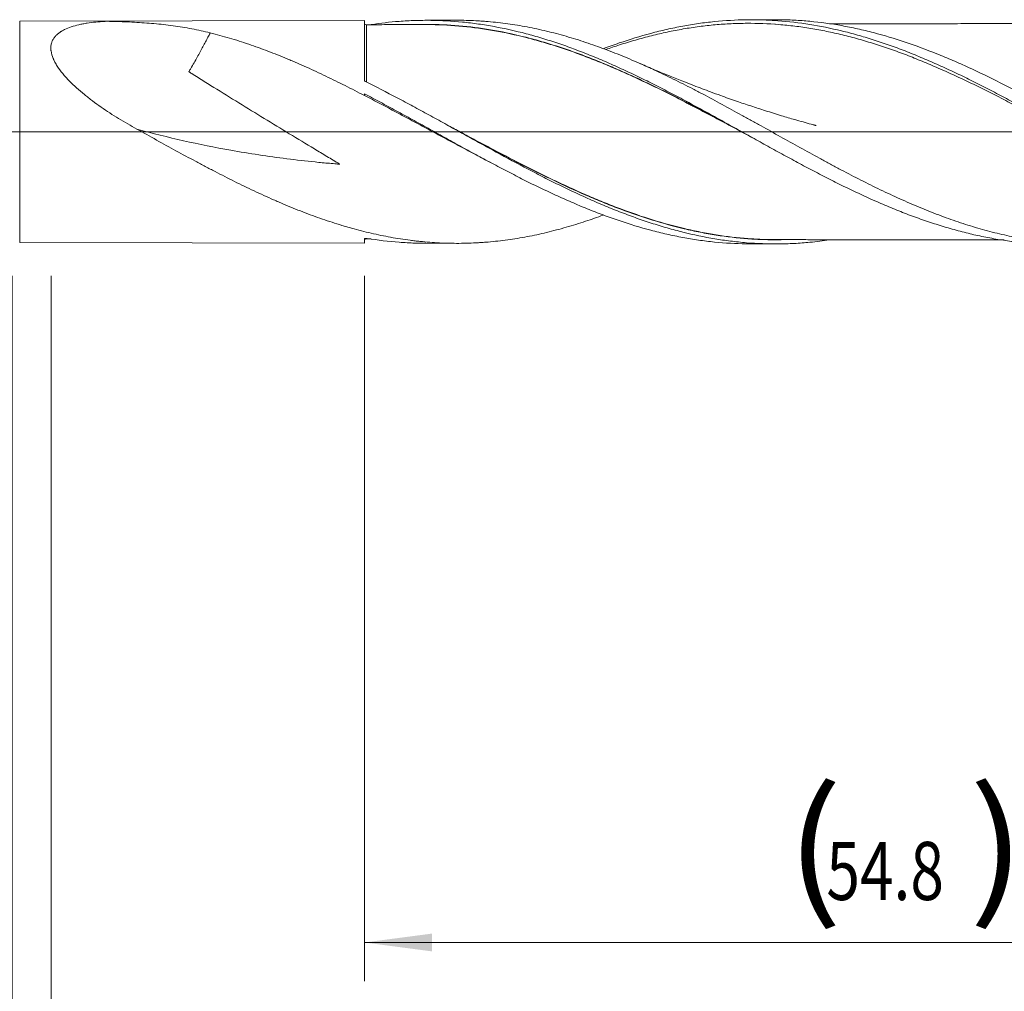
# Model space of a CAD drawing. Units: millimetres. Extents: x -203 to 98, y -206 to 31.
# Drawn here: x 0 to 51, y -44 to 6 of the extents above; entities that cross this region are included whole.
import ezdxf

# ---------------------------------------------------------------- set-up
doc = ezdxf.new("R2010")
doc.units = ezdxf.units.MM
doc.linetypes.add('CENTER', pattern=[47.5, 22, -8.5, 8.5, -8.5])
for name, color, linetype in [('1', 4, 'Continuous'), ('2', 7, 'Continuous'), ('SK2', 7, 'Continuous'), ('SK4', 2, 'CENTER')]:
    doc.layers.add(name, color=color, linetype=linetype)
doc.styles.add('iso_b_vert', font='simplex.shx')
doc.dimstyles.get("Standard").update_dxf_attribs({"dimtxt": 0.18, "dimasz": 0.18, "dimexe": 0.18, "dimexo": 0.0625, "dimgap": 0.09, "dimtad": 1, "dimzin": 0, "dimdsep": 52, "dimtxsty": 'Standard', "dimcen": 0.09, "dimadec": 0, "dimazin": 0, "dimtfac": 1, "dimtdec": 4, "dimtofl": 0, "dimtmove": 0, "dimatfit": 3, "dimfxl": 1, "dimtolj": 1, "dimtzin": 0, "dimarcsym": 0})

# ---------------------------------------------------------------- blocks, each defined once
blk = doc.blocks.new('_U0')
at = {"layer": 'SK2', "lineweight": 13}
for p, q in [((18.2, -7.4375), (18.2, -43.893111)), ((73, -7.4375), (73, -43.893111)), ((73, -41.893111), (18.2, -41.893111))]:
    blk.add_line(p, q, dxfattribs=at)
at = {"layer": 'SK2', "lineweight": 18}
for points in [[(18.2, -41.893111), (21.699998, -41.432328), (21.700002, -42.353895)], [(73, -41.893111), (69.500002, -42.353895), (69.499998, -41.432328)]]:
    blk.add_solid(points, dxfattribs=at)
at = {"layer": 'SK2', "lineweight": 18, "char_height": 3, "attachment_point": 7, "line_spacing_factor": 1.084337, "style": 'iso_b_vert'}
for s, insert in [('\\W1.1313;{\\H1.88x;(}', (39.980601, -39.695497)), ('\\W1.1313;{\\H1.88x;)}', (49.437399, -39.695497)), ('\\W0.7640;54.8', (42.080601, -39.695497))]:
    blk.add_mtext(s, dxfattribs=dict(at, insert=insert))
blk = doc.blocks.new('_U1')
at = {"layer": 'SK2', "lineweight": 13}
for p, q in [((2, -7.4375), (2, -53.893111)), ((73, -7.4375), (73, -53.893111)), ((73, -51.893111), (2, -51.893111))]:
    blk.add_line(p, q, dxfattribs=at)
at = {"layer": 'SK2', "lineweight": 18}
for points in [[(2, -51.893111), (5.499998, -51.432328), (5.500002, -52.353895)], [(73, -51.893111), (69.500002, -52.353895), (69.499998, -51.432328)]]:
    blk.add_solid(points, dxfattribs=at)
at = {"layer": 'SK2', "lineweight": 18, "insert": (36.242115, -51.007997), "char_height": 3, "attachment_point": 7, "line_spacing_factor": 1.084337, "style": 'iso_b_vert'}
blk.add_mtext('\\W0.6351;71', dxfattribs=at)
blk = doc.blocks.new('_U3')
at = {"layer": 'SK2', "lineweight": 13}
for p, q in [((-45, -7.5875), (-45, -69.893111)), ((73, -7.4375), (73, -69.893111)), ((-45, -67.893111), (73, -67.893111))]:
    blk.add_line(p, q, dxfattribs=at)
at = {"layer": 'SK2', "lineweight": 18}
for points in [[(-45, -67.893111), (-41.500002, -67.432328), (-41.499998, -68.353895)], [(73, -67.893111), (69.500002, -68.353895), (69.499998, -67.432328)]]:
    blk.add_solid(points, dxfattribs=at)
at = {"layer": 'SK2', "lineweight": 18, "insert": (11.996143, -67.007997), "char_height": 3, "attachment_point": 7, "line_spacing_factor": 1.084337, "style": 'iso_b_vert'}
blk.add_mtext('\\W0.5296;118', dxfattribs=at)
blk = doc.blocks.new('_U4')
at = {"layer": '2', "lineweight": 13}
for p, q in [((0, -7.4375), (0, -61.893111)), ((73, -7.4375), (73, -61.893111)), ((73, -59.893111), (0, -59.893111))]:
    blk.add_line(p, q, dxfattribs=at)
at = {"layer": '2', "lineweight": 18}
for points in [[(0, -59.893111), (3.499998, -59.432328), (3.500002, -60.353895)], [(73, -59.893111), (69.500002, -60.353895), (69.499998, -59.432328)]]:
    blk.add_solid(points, dxfattribs=at)
at = {"layer": '2', "lineweight": 18, "insert": (34.867172, -59.007997), "char_height": 3, "attachment_point": 7, "line_spacing_factor": 1.084337, "style": 'iso_b_vert'}
blk.add_mtext('\\W0.6740;73', dxfattribs=at)

msp = doc.modelspace()

# ---------------------------------------------------------------- linework, layer by layer
at = {"layer": '1', "lineweight": 18}
for p, q in [((18.2, 5.755), (0.381, 5.723)), ((18.2, 2.673), (18.2, 5.755)), ((22.968, 5.764), (21.383, 5.761)), ((39.438, 5.793), (38.158, 5.791)), ((18.2, 1.962), (18.2, 1.872)), ((18.2, -5.536), (18.2, -5.755)), ((0.381, -5.723), (18.2, -5.755)), ((21.383, -5.761), (22.968, -5.764)), ((38.158, -5.791), (39.438, -5.793))]:
    msp.add_line(p, q, dxfattribs=at)
at = {"layer": '1', "lineweight": 13}
for p, q in [((0.381, -5.723), (0.381, 5.723)), ((18.3, -5.532), (18.3, -5.533))]:
    msp.add_line(p, q, dxfattribs=at)
at = {"layer": '1', "lineweight": 13, "ltscale": 0.05}
msp.add_line((-51.5, 0), (77.378, 0), dxfattribs=at)
at = {"layer": '1', "lineweight": 18}
for centre, start_param, end_param in [((18.3, 5.633), -3.138584, -1.553086), ((18.3, -5.633), 1.579238, 3.138584)]:
    msp.add_ellipse(centre, major_axis=(0.1, 0), ratio=1, start_param=start_param, end_param=end_param, dxfattribs=at)
for points, knots in [([(10.227, 5.115), (9.913, 5.193), (9.596, 5.263), (8.957, 5.384), (8.634, 5.436), (8.145, 5.502), (7.981, 5.523), (7.652, 5.559), (7.486, 5.576), (6.988, 5.62), (6.652, 5.644), (6.143, 5.671), (5.972, 5.679), (5.63, 5.692), (5.457, 5.698), (5.198, 5.705), (5.112, 5.707), (5.003, 5.709), (4.981, 5.71), (4.954, 5.71), (4.949, 5.71), (4.938, 5.711), (4.932, 5.711), (4.916, 5.711), (4.905, 5.711), (4.889, 5.711), (4.883, 5.711), (4.872, 5.711), (4.866, 5.711), (4.855, 5.711), (4.849, 5.711), (4.838, 5.711), (4.833, 5.711), (4.822, 5.71), (4.817, 5.71), (4.808, 5.709), (4.803, 5.709), (4.788, 5.708), (4.623, 5.699), (4.46, 5.686), (4.159, 5.656), (4.011, 5.637), (3.793, 5.603), (3.722, 5.591), (3.581, 5.564), (3.511, 5.55), (3.307, 5.503), (3.175, 5.467), (2.924, 5.383), (2.804, 5.335), (2.636, 5.252), (2.582, 5.222), (2.517, 5.182), (2.504, 5.174), (2.479, 5.157), (2.466, 5.148), (2.429, 5.123), (2.406, 5.105), (2.336, 5.05), (2.293, 5.011), (2.215, 4.929), (2.179, 4.885), (2.132, 4.816), (2.117, 4.792), (2.09, 4.743), (2.077, 4.718), (2.044, 4.641), (2.009, 4.535), (1.994, 4.421), (1.991, 4.331), (1.991, 4.301), (1.993, 4.255), (1.995, 4.239), (1.997, 4.208), (1.999, 4.192), (2.018, 4.051), (2.055, 3.922), (2.117, 3.774), (2.124, 3.757), (2.139, 3.724), (2.147, 3.708), (2.171, 3.658), (2.187, 3.625), (2.24, 3.526), (2.279, 3.46), (2.405, 3.264), (2.501, 3.135), (2.633, 2.974), (2.66, 2.942), (2.715, 2.879), (2.743, 2.847), (2.828, 2.753), (2.886, 2.691), (3.065, 2.508), (3.19, 2.388), (3.45, 2.154), (3.584, 2.039), (3.757, 1.898), (3.792, 1.87), (3.862, 1.814), (3.898, 1.786), (4.004, 1.703), (4.076, 1.649), (4.292, 1.487), (4.438, 1.381), (4.735, 1.175), (4.885, 1.074), (5.188, 0.877), (5.341, 0.78), (5.806, 0.495), (6.121, 0.312), (6.441, 0.135)], [0, 0, 0, 0, 0.0625, 0.0625, 0.125, 0.125, 0.15625, 0.15625, 0.1875, 0.1875, 0.25, 0.25, 0.28125, 0.28125, 0.3125, 0.3125, 0.328125, 0.328125, 0.332031, 0.332031, 0.333008, 0.333008, 0.333984, 0.333984, 0.335937, 0.335937, 0.336914, 0.336914, 0.337891, 0.337891, 0.338867, 0.338867, 0.339844, 0.339844, 0.34082, 0.34082, 0.341797, 0.341797, 0.34375, 0.375, 0.375, 0.40625, 0.40625, 0.421875, 0.421875, 0.4375, 0.4375, 0.46875, 0.46875, 0.5, 0.5, 0.515625, 0.515625, 0.519531, 0.519531, 0.523437, 0.523437, 0.53125, 0.53125, 0.546875, 0.546875, 0.5625, 0.5625, 0.570312, 0.570312, 0.578125, 0.578125, 0.59375, 0.609375, 0.609375, 0.617187, 0.617187, 0.621094, 0.621094, 0.625, 0.625, 0.65625, 0.65625, 0.660156, 0.660156, 0.664062, 0.664062, 0.671875, 0.671875, 0.6875, 0.6875, 0.71875, 0.71875, 0.726562, 0.726562, 0.734375, 0.734375, 0.75, 0.75, 0.78125, 0.78125, 0.8125, 0.8125, 0.820312, 0.820312, 0.828125, 0.828125, 0.84375, 0.84375, 0.875, 0.875, 0.90625, 0.90625, 0.9375, 0.9375, 1, 1, 1, 1]), ([(18.556, 5.544), (19.034, 5.617), (19.512, 5.671), (20.128, 5.717), (20.265, 5.726), (20.54, 5.741), (20.677, 5.747), (21.087, 5.76), (21.36, 5.763), (22.18, 5.753), (22.726, 5.723), (23.41, 5.656), (23.547, 5.641), (23.821, 5.608), (23.958, 5.59), (24.369, 5.532), (24.642, 5.487), (25.462, 5.337), (26.008, 5.214), (26.828, 4.999), (27.102, 4.922), (27.513, 4.798), (27.65, 4.755), (27.923, 4.667), (28.06, 4.622), (28.47, 4.484), (28.743, 4.387), (29.289, 4.185), (29.562, 4.079), (30.109, 3.859), (30.382, 3.745), (30.792, 3.568), (30.929, 3.508), (31.203, 3.386), (31.34, 3.324), (31.75, 3.136), (32.023, 3.008), (32.569, 2.745), (32.842, 2.61), (33.388, 2.336), (33.661, 2.197), (34.071, 1.984), (34.208, 1.912), (34.482, 1.768), (34.619, 1.695), (35.029, 1.476), (35.303, 1.329), (35.712, 1.105), (35.849, 1.03), (36.121, 0.88), (36.258, 0.805), (36.667, 0.579), (36.94, 0.428), (37.487, 0.125), (37.76, -0.027), (38.171, -0.256), (38.308, -0.332), (38.581, -0.485), (38.718, -0.561), (38.991, -0.713), (39.127, -0.788), (39.4, -0.939), (39.536, -1.014), (39.946, -1.238), (40.219, -1.386), (40.765, -1.679), (41.038, -1.824), (41.448, -2.039), (41.585, -2.111), (41.858, -2.253), (41.995, -2.323), (42.268, -2.463), (42.405, -2.532), (42.677, -2.669), (42.814, -2.736), (43.496, -3.07), (44.042, -3.324), (44.725, -3.625), (44.861, -3.685), (45.134, -3.802), (45.271, -3.86), (45.544, -3.973), (45.681, -4.029), (45.954, -4.138), (46.364, -4.298), (46.773, -4.447), (47.319, -4.637), (47.592, -4.728), (48.001, -4.856), (48.137, -4.898), (48.41, -4.979), (48.547, -5.018), (48.82, -5.094), (48.957, -5.131), (49.23, -5.201), (49.367, -5.235), (49.776, -5.333), (50.049, -5.392), (50.594, -5.5), (50.867, -5.548), (51.413, -5.632), (51.685, -5.669), (52.095, -5.715), (52.232, -5.729), (52.505, -5.754), (52.642, -5.765), (52.915, -5.784), (53.051, -5.792), (53.324, -5.805), (53.46, -5.81), (53.742, -5.817), (53.888, -5.819), (54.035, -5.82)], [0, 0, 0, 0, 0.040362, 0.040362, 0.051914, 0.051914, 0.063466, 0.063466, 0.08657, 0.08657, 0.132777, 0.132777, 0.144329, 0.144329, 0.155881, 0.155881, 0.178985, 0.178985, 0.225192, 0.225192, 0.248296, 0.248296, 0.259848, 0.259848, 0.2714, 0.2714, 0.294504, 0.294504, 0.317607, 0.317607, 0.340711, 0.340711, 0.352263, 0.352263, 0.363815, 0.363815, 0.386919, 0.386919, 0.410022, 0.410022, 0.433126, 0.433126, 0.444678, 0.444678, 0.45623, 0.45623, 0.479334, 0.479334, 0.490886, 0.490886, 0.502437, 0.502437, 0.525541, 0.525541, 0.548645, 0.548645, 0.560197, 0.560197, 0.571749, 0.571749, 0.583301, 0.583301, 0.594852, 0.594852, 0.617956, 0.617956, 0.64106, 0.64106, 0.652612, 0.652612, 0.664164, 0.664164, 0.675716, 0.675716, 0.687268, 0.687268, 0.733475, 0.733475, 0.745027, 0.745027, 0.756579, 0.756579, 0.768131, 0.768131, 0.779683, 0.802786, 0.802786, 0.82589, 0.82589, 0.837442, 0.837442, 0.848994, 0.848994, 0.860546, 0.860546, 0.872098, 0.872098, 0.895201, 0.895201, 0.918305, 0.918305, 0.941409, 0.941409, 0.952961, 0.952961, 0.964513, 0.964513, 0.976065, 0.976065, 0.987616, 0.987616, 1, 1, 1, 1]), ([(22.968, 5.764), (23.007, 5.764), (23.046, 5.764), (23.252, 5.763), (23.42, 5.76), (23.756, 5.749), (23.924, 5.742), (24.177, 5.727), (24.345, 5.716), (24.513, 5.703), (24.934, 5.667), (25.27, 5.629), (25.941, 5.537), (26.276, 5.481), (26.948, 5.354), (27.284, 5.282), (27.788, 5.161), (27.957, 5.118), (28.293, 5.029), (28.461, 4.983), (28.965, 4.838), (29.3, 4.734), (29.971, 4.51), (30.307, 4.392), (30.811, 4.203), (30.979, 4.138), (31.315, 4.005), (31.483, 3.937), (31.988, 3.729), (32.323, 3.584), (32.994, 3.284), (33.33, 3.129), (33.833, 2.888), (34, 2.807), (34.336, 2.642), (34.504, 2.558), (34.841, 2.389), (35.009, 2.303), (35.345, 2.13), (35.513, 2.043), (36.017, 1.778), (36.352, 1.599), (37.022, 1.236), (37.358, 1.053), (37.861, 0.775), (38.029, 0.682), (38.365, 0.495), (38.534, 0.402), (39.038, 0.12), (39.373, -0.068), (40.044, -0.442), (40.379, -0.629), (41.05, -1), (41.385, -1.185), (41.889, -1.459), (42.057, -1.55), (42.393, -1.731), (42.561, -1.82), (43.065, -2.086), (43.4, -2.26), (44.07, -2.601), (44.405, -2.768), (44.908, -3.012), (45.076, -3.092), (45.412, -3.25), (45.58, -3.328), (46.084, -3.557), (46.42, -3.704), (47.09, -3.986), (47.425, -4.121), (48.095, -4.378), (48.43, -4.5), (48.934, -4.672), (49.102, -4.728), (49.438, -4.835), (49.606, -4.887), (50.109, -5.037), (50.444, -5.129), (51.114, -5.296), (51.449, -5.372), (51.952, -5.472), (52.203, -5.52), (52.455, -5.562), (52.623, -5.589), (52.707, -5.602), (53.127, -5.665), (53.462, -5.706), (54.132, -5.77), (54.467, -5.793), (55.137, -5.82), (55.472, -5.825), (55.891, -5.82), (55.975, -5.818), (56.143, -5.814), (56.227, -5.811), (56.479, -5.801), (56.982, -5.774), (57.485, -5.726), (58.154, -5.645), (58.489, -5.596), (58.991, -5.508), (59.159, -5.477), (59.411, -5.427), (59.495, -5.41), (59.662, -5.374), (59.746, -5.356), (60.166, -5.262), (60.501, -5.178), (61.171, -4.995), (61.505, -4.895), (62.175, -4.681), (62.51, -4.566), (62.929, -4.414), (63.042, -4.372), (63.155, -4.329), (63.185, -4.318)], [0, 0, 0, 0, 0.002878, 0.002878, 0.015393, 0.015393, 0.027908, 0.027908, 0.034166, 0.040424, 0.040424, 0.065454, 0.065454, 0.090484, 0.090484, 0.115514, 0.115514, 0.128029, 0.128029, 0.140544, 0.140544, 0.165574, 0.165574, 0.190604, 0.190604, 0.203119, 0.203119, 0.215634, 0.215634, 0.240664, 0.240664, 0.265694, 0.265694, 0.278209, 0.278209, 0.290724, 0.290724, 0.303239, 0.303239, 0.315754, 0.315754, 0.340784, 0.340784, 0.365814, 0.365814, 0.378329, 0.378329, 0.390844, 0.390844, 0.415874, 0.415874, 0.440904, 0.440904, 0.465934, 0.465934, 0.478449, 0.478449, 0.490964, 0.490964, 0.515994, 0.515994, 0.541024, 0.541024, 0.553539, 0.553539, 0.566054, 0.566054, 0.591084, 0.591084, 0.616114, 0.616114, 0.641144, 0.641144, 0.653659, 0.653659, 0.666174, 0.666174, 0.691204, 0.691204, 0.716234, 0.716234, 0.728749, 0.735007, 0.735007, 0.741265, 0.741265, 0.766295, 0.766295, 0.791325, 0.791325, 0.816355, 0.816355, 0.822612, 0.822612, 0.82887, 0.82887, 0.841385, 0.866415, 0.866415, 0.891445, 0.891445, 0.90396, 0.90396, 0.910217, 0.910217, 0.916475, 0.916475, 0.941505, 0.941505, 0.966535, 0.966535, 0.991565, 0.991565, 0.997822, 1, 1, 1, 1]), ([(30.539, 4.296), (30.54, 4.296), (30.541, 4.296), (30.679, 4.348), (30.816, 4.398), (31.09, 4.495), (31.227, 4.543), (31.913, 4.775), (32.46, 4.942), (33.145, 5.124), (33.282, 5.159), (33.556, 5.226), (33.693, 5.259), (34.104, 5.352), (34.378, 5.408), (34.926, 5.51), (35.2, 5.555), (35.61, 5.614), (35.747, 5.633), (36.022, 5.666), (36.159, 5.681), (36.844, 5.75), (37.39, 5.782), (38.21, 5.793), (38.483, 5.791), (38.893, 5.778), (39.03, 5.773), (39.304, 5.759), (39.441, 5.75), (40.126, 5.699), (40.673, 5.635), (41.765, 5.46), (42.312, 5.35), (42.996, 5.184), (43.133, 5.15), (43.407, 5.078), (43.544, 5.041), (43.955, 4.925), (44.229, 4.843), (44.777, 4.669), (45.051, 4.577), (45.599, 4.383), (45.873, 4.282), (46.284, 4.123), (46.421, 4.069), (46.695, 3.959), (46.832, 3.903), (47.243, 3.731), (47.517, 3.613), (47.927, 3.43), (48.064, 3.368), (48.338, 3.243), (48.475, 3.179), (48.886, 2.986), (49.16, 2.854), (49.707, 2.584), (49.981, 2.446), (50.529, 2.166), (51.076, 1.88), (51.624, 1.587), (52.034, 1.365), (52.171, 1.29), (52.445, 1.141), (52.856, 0.915), (53.266, 0.688), (53.677, 0.459), (53.814, 0.383), (54.088, 0.23), (54.224, 0.153), (54.498, 0), (54.635, -0.077), (54.909, -0.23), (55.319, -0.46), (55.73, -0.688), (56.277, -0.992), (56.551, -1.143), (57.098, -1.442), (57.372, -1.59), (57.92, -1.883), (58.33, -2.1), (58.74, -2.312), (59.014, -2.452), (59.151, -2.521), (59.561, -2.728), (59.835, -2.863), (60.245, -3.06), (60.382, -3.125), (60.655, -3.254), (60.792, -3.318), (61.203, -3.506), (61.476, -3.628), (62.024, -3.864), (62.297, -3.978), (62.844, -4.197), (63.118, -4.303), (63.528, -4.454), (63.665, -4.504), (63.938, -4.6), (64.349, -4.742), (64.759, -4.872), (65.169, -4.994), (65.306, -5.034), (65.579, -5.111), (65.716, -5.147), (65.99, -5.219), (66.126, -5.253), (66.4, -5.319), (66.81, -5.414), (67.22, -5.496), (67.767, -5.594), (68.041, -5.637), (68.588, -5.712), (68.861, -5.743), (69.408, -5.794), (69.682, -5.814), (70.229, -5.841), (70.502, -5.848), (70.776, -5.85)], [0, 0, 0, 0, 0.000061, 0.000061, 0.010265, 0.010265, 0.020468, 0.020468, 0.061282, 0.061282, 0.071485, 0.071485, 0.081689, 0.081689, 0.102096, 0.102096, 0.122503, 0.122503, 0.132706, 0.132706, 0.14291, 0.14291, 0.183723, 0.183723, 0.20413, 0.20413, 0.214334, 0.214334, 0.224537, 0.224537, 0.265351, 0.265351, 0.306165, 0.306165, 0.316368, 0.316368, 0.326572, 0.326572, 0.346979, 0.346979, 0.367386, 0.367386, 0.387793, 0.387793, 0.397996, 0.397996, 0.408199, 0.408199, 0.428606, 0.428606, 0.43881, 0.43881, 0.449013, 0.449013, 0.46942, 0.46942, 0.489827, 0.489827, 0.510234, 0.530641, 0.530641, 0.540844, 0.540844, 0.551048, 0.571455, 0.571455, 0.581658, 0.581658, 0.591862, 0.591862, 0.602065, 0.602065, 0.612269, 0.632676, 0.632676, 0.653082, 0.653082, 0.673489, 0.673489, 0.693896, 0.7041, 0.7041, 0.714303, 0.714303, 0.73471, 0.73471, 0.744914, 0.744914, 0.755117, 0.755117, 0.775524, 0.775524, 0.795931, 0.795931, 0.816338, 0.816338, 0.826541, 0.826541, 0.836745, 0.857152, 0.857152, 0.867355, 0.867355, 0.877559, 0.877559, 0.887762, 0.887762, 0.897965, 0.918372, 0.918372, 0.938779, 0.938779, 0.959186, 0.959186, 0.979593, 0.979593, 1, 1, 1, 1]), ([(57.191, -1.494), (57.101, -1.447), (57.011, -1.401), (56.647, -1.21), (56.373, -1.065), (55.824, -0.773), (55.55, -0.626), (55.138, -0.404), (55, -0.33), (54.725, -0.182), (54.588, -0.108), (53.902, 0.262), (53.353, 0.558), (52.667, 0.924), (52.529, 0.997), (52.255, 1.143), (52.117, 1.216), (51.705, 1.432), (51.431, 1.575), (50.607, 1.998), (50.059, 2.272), (48.959, 2.801), (48.411, 3.055), (47.587, 3.414), (47.313, 3.53), (46.901, 3.699), (46.763, 3.755), (46.488, 3.863), (46.351, 3.917), (45.939, 4.074), (45.664, 4.175), (45.114, 4.367), (44.84, 4.458), (44.291, 4.632), (44.016, 4.714), (43.467, 4.868), (43.193, 4.94), (42.781, 5.04), (42.643, 5.072), (42.369, 5.133), (42.231, 5.163), (41.819, 5.247), (41.545, 5.297), (40.996, 5.387), (40.722, 5.426), (40.31, 5.477), (40.173, 5.492), (39.898, 5.52), (39.76, 5.533), (39.073, 5.588), (38.525, 5.61), (37.702, 5.606), (37.427, 5.599), (37.015, 5.579), (36.877, 5.571), (36.603, 5.552), (36.465, 5.542), (36.054, 5.505), (35.779, 5.474), (35.23, 5.402), (34.956, 5.361), (34.544, 5.289), (34.407, 5.264), (34.132, 5.211), (33.994, 5.183), (33.582, 5.096), (33.308, 5.032), (32.759, 4.894), (32.485, 4.82), (32.073, 4.702), (31.936, 4.661), (31.661, 4.577), (31.523, 4.534), (31.148, 4.412), (30.91, 4.332), (30.672, 4.248)], [0, 0, 0, 0, 0.010157, 0.010157, 0.041219, 0.041219, 0.072281, 0.072281, 0.087811, 0.087811, 0.103342, 0.103342, 0.165466, 0.165466, 0.180996, 0.180996, 0.196527, 0.196527, 0.227589, 0.227589, 0.289712, 0.289712, 0.351836, 0.351836, 0.382897, 0.382897, 0.398428, 0.398428, 0.413959, 0.413959, 0.445021, 0.445021, 0.476083, 0.476083, 0.507144, 0.507144, 0.538206, 0.538206, 0.553737, 0.553737, 0.569268, 0.569268, 0.600329, 0.600329, 0.631391, 0.631391, 0.646922, 0.646922, 0.662453, 0.662453, 0.724576, 0.724576, 0.755638, 0.755638, 0.771169, 0.771169, 0.786699, 0.786699, 0.817761, 0.817761, 0.848823, 0.848823, 0.864354, 0.864354, 0.879884, 0.879884, 0.910946, 0.910946, 0.942008, 0.942008, 0.957539, 0.957539, 0.97307, 0.97307, 1, 1, 1, 1]), ([(70.733, -5.8), (70.46, -5.78), (70.187, -5.753), (69.777, -5.704), (69.641, -5.687), (69.367, -5.648), (69.231, -5.628), (68.82, -5.561), (68.547, -5.512), (68.002, -5.401), (67.729, -5.339), (66.911, -5.14), (66.366, -4.985), (65.683, -4.766), (65.546, -4.721), (65.272, -4.629), (64.863, -4.486), (64.453, -4.334), (63.635, -4.016), (63.09, -3.787), (62.407, -3.481), (62.271, -3.419), (61.997, -3.293), (61.86, -3.229), (61.45, -3.036), (61.177, -2.903), (60.631, -2.633), (60.359, -2.496), (59.813, -2.215), (59.54, -2.073), (59.131, -1.856), (58.994, -1.783), (58.721, -1.636), (58.584, -1.562), (58.173, -1.339), (57.9, -1.19), (57.354, -0.888), (57.081, -0.737), (56.536, -0.432), (56.263, -0.28), (55.717, 0.026), (55.443, 0.18), (55.033, 0.409), (54.896, 0.486), (54.623, 0.638), (53.939, 1.018), (53.257, 1.392), (52.438, 1.83), (52.165, 1.975), (51.755, 2.188), (51.618, 2.259), (51.344, 2.399), (51.207, 2.469), (50.524, 2.812), (49.978, 3.076), (49.159, 3.45), (48.886, 3.572), (48.476, 3.749), (48.339, 3.806), (48.066, 3.92), (47.929, 3.976), (47.244, 4.251), (46.698, 4.453), (45.606, 4.819), (45.06, 4.982), (44.375, 5.16), (44.238, 5.195), (43.964, 5.261), (43.554, 5.355), (43.144, 5.437), (42.325, 5.584), (41.779, 5.659), (41.094, 5.723), (40.957, 5.735), (40.683, 5.755), (40.546, 5.763), (40.136, 5.784), (39.862, 5.791), (39.539, 5.793), (39.489, 5.794), (39.438, 5.793)], [0, 0, 0, 0, 0.026189, 0.026189, 0.039283, 0.039283, 0.052378, 0.052378, 0.078567, 0.078567, 0.104756, 0.104756, 0.157134, 0.157134, 0.170228, 0.170228, 0.183323, 0.209512, 0.209512, 0.26189, 0.26189, 0.274984, 0.274984, 0.288079, 0.288079, 0.314268, 0.314268, 0.340457, 0.340457, 0.366646, 0.366646, 0.37974, 0.37974, 0.392835, 0.392835, 0.419024, 0.419024, 0.445213, 0.445213, 0.471402, 0.471402, 0.497591, 0.497591, 0.510685, 0.510685, 0.52378, 0.576158, 0.576158, 0.602347, 0.602347, 0.615441, 0.615441, 0.628536, 0.628536, 0.680913, 0.680913, 0.707102, 0.707102, 0.720197, 0.720197, 0.733291, 0.733291, 0.785669, 0.785669, 0.838047, 0.838047, 0.851142, 0.851142, 0.864236, 0.890425, 0.890425, 0.942803, 0.942803, 0.955898, 0.955898, 0.968992, 0.968992, 0.995181, 0.995181, 1, 1, 1, 1]), ([(10.227, 5.115), (10.225, 5.111), (10.224, 5.107), (10.186, 5.032), (10.149, 4.959), (10.069, 4.808), (10.027, 4.73), (9.941, 4.568), (9.896, 4.484), (9.804, 4.311), (9.757, 4.222), (9.661, 4.041), (9.61, 3.949), (9.505, 3.761), (9.452, 3.665), (9.34, 3.47), (9.283, 3.372), (9.194, 3.222), (9.165, 3.172), (9.133, 3.118), (9.131, 3.115), (9.128, 3.111), (9.127, 3.111), (9.128, 3.109), (9.129, 3.108), (9.131, 3.106), (9.133, 3.105), (9.14, 3.098), (9.147, 3.094), (9.167, 3.08), (9.18, 3.071), (9.22, 3.045), (9.247, 3.028), (9.382, 2.942), (9.491, 2.874), (9.816, 2.67), (10.033, 2.534), (10.684, 2.129), (11.118, 1.86), (12.42, 1.057), (13.287, 0.526), (14.585, -0.263), (15.018, -0.525), (15.666, -0.915), (15.882, -1.045), (16.314, -1.304), (16.53, -1.432), (16.772, -1.578), (16.799, -1.594), (16.852, -1.627), (16.879, -1.643), (16.908, -1.662), (16.912, -1.664), (16.916, -1.667), (16.918, -1.668), (16.92, -1.67), (16.921, -1.671), (16.922, -1.672), (16.924, -1.673), (16.921, -1.673), (16.919, -1.673), (16.915, -1.673), (16.909, -1.672), (16.888, -1.671), (16.838, -1.667), (16.669, -1.653), (16.269, -1.619), (15.901, -1.584), (15.166, -1.51), (14.678, -1.455), (13.216, -1.27), (12.249, -1.123), (9.654, -0.659), (8.039, -0.296), (6.441, 0.135)], [0, 0, 0, 0, 0.000866, 0.000866, 0.017345, 0.017345, 0.033824, 0.033824, 0.050303, 0.050303, 0.066782, 0.066782, 0.083261, 0.083261, 0.099741, 0.099741, 0.11622, 0.11622, 0.124459, 0.124459, 0.124974, 0.124974, 0.125103, 0.125103, 0.125232, 0.125232, 0.125489, 0.125489, 0.126519, 0.126519, 0.128579, 0.128579, 0.132699, 0.132699, 0.149178, 0.149178, 0.182136, 0.182136, 0.248053, 0.248053, 0.379886, 0.379886, 0.445802, 0.445802, 0.47876, 0.47876, 0.511718, 0.511718, 0.515838, 0.515838, 0.519958, 0.519958, 0.520473, 0.520473, 0.52073, 0.52073, 0.520859, 0.520859, 0.520988, 0.520988, 0.521245, 0.521245, 0.521503, 0.522018, 0.524078, 0.528198, 0.544677, 0.577635, 0.577635, 0.643551, 0.643551, 0.775384, 0.775384, 1, 1, 1, 1]), ([(18.2, 1.872), (18.033, 1.96), (17.867, 2.046), (17.534, 2.217), (17.368, 2.302), (16.87, 2.552), (16.539, 2.716), (15.875, 3.033), (15.543, 3.188), (15.045, 3.412), (14.796, 3.522), (14.547, 3.63), (14.38, 3.7), (14.297, 3.735), (13.881, 3.909), (13.548, 4.042), (12.884, 4.294), (12.552, 4.413), (11.889, 4.638), (11.557, 4.744), (10.893, 4.941), (10.56, 5.031), (10.227, 5.115)], [0, 0, 0, 0, 0.0625, 0.0625, 0.125, 0.125, 0.25, 0.25, 0.375, 0.375, 0.4375, 0.46875, 0.46875, 0.5, 0.5, 0.625, 0.625, 0.75, 0.75, 0.875, 0.875, 1, 1, 1, 1]), ([(21.38, 5.54), (21.162, 5.539), (20.767, 5.538), (20.232, 5.537), (19.781, 5.537), (19.331, 5.537), (18.834, 5.536), (18.479, 5.534), (18.3, 5.533)], [0, 0, 0, 0, 0.213978, 0.386058, 0.518134, 0.655256, 0.826314, 1, 1, 1, 1]), ([(21.053, 5.546), (21.253, 5.55), (21.452, 5.551), (22.198, 5.542), (22.743, 5.512), (23.561, 5.434), (23.833, 5.402), (24.378, 5.328), (24.65, 5.285), (25.468, 5.141), (26.152, 4.992), (26.84, 4.811), (27.116, 4.735), (27.254, 4.696), (27.668, 4.576), (27.943, 4.491), (28.492, 4.313), (28.766, 4.219), (29.312, 4.023), (29.585, 3.921), (30.131, 3.709), (30.403, 3.599), (30.947, 3.373), (31.219, 3.256), (31.764, 3.015), (32.036, 2.892), (32.581, 2.639), (32.854, 2.509), (33.4, 2.245), (33.674, 2.11), (34.222, 1.835), (34.497, 1.696), (34.842, 1.518), (34.911, 1.483), (35.049, 1.411), (35.118, 1.376), (35.324, 1.268), (35.462, 1.196), (35.736, 1.052), (35.874, 0.979), (36.147, 0.834), (36.284, 0.762), (36.695, 0.544), (36.968, 0.398), (37.398, 0.168), (37.555, 0.083), (37.713, -0.001)], [0, 0, 0, 0, 0.035851, 0.035851, 0.134345, 0.134345, 0.183591, 0.183591, 0.232838, 0.232838, 0.331331, 0.355954, 0.355954, 0.380577, 0.380577, 0.429824, 0.429824, 0.47907, 0.47907, 0.528317, 0.528317, 0.577563, 0.577563, 0.62681, 0.62681, 0.676056, 0.676056, 0.725303, 0.725303, 0.774549, 0.774549, 0.823796, 0.823796, 0.836108, 0.836108, 0.848419, 0.848419, 0.873042, 0.873042, 0.897666, 0.897666, 0.922289, 0.922289, 0.971535, 0.971535, 1, 1, 1, 1]), ([(38.268, -0.31), (38.197, -0.272), (38.126, -0.234), (37.783, -0.05), (37.511, 0.096), (36.965, 0.387), (36.692, 0.533), (36.282, 0.751), (36.145, 0.823), (35.871, 0.968), (35.734, 1.04), (35.459, 1.184), (35.322, 1.256), (35.115, 1.363), (35.046, 1.399), (34.909, 1.47), (34.84, 1.506), (34.495, 1.683), (34.22, 1.823), (33.671, 2.097), (33.397, 2.232), (32.851, 2.496), (32.578, 2.625), (32.033, 2.878), (31.761, 3.002), (31.216, 3.242), (30.944, 3.359), (30.4, 3.585), (30.128, 3.695), (29.582, 3.907), (29.309, 4.009), (28.762, 4.205), (28.488, 4.299), (27.939, 4.478), (27.664, 4.563), (27.319, 4.663), (27.25, 4.683), (27.112, 4.722), (26.906, 4.779), (26.699, 4.834), (26.012, 5.009), (25.465, 5.128), (24.646, 5.273), (24.374, 5.316), (23.829, 5.39), (23.557, 5.422), (22.739, 5.501), (22.194, 5.532), (21.553, 5.54), (21.458, 5.54), (21.364, 5.54)], [0, 0, 0, 0, 0.012666, 0.012666, 0.061196, 0.061196, 0.109725, 0.109725, 0.13399, 0.13399, 0.158255, 0.158255, 0.18252, 0.18252, 0.194652, 0.194652, 0.206784, 0.206784, 0.255314, 0.255314, 0.303844, 0.303844, 0.352373, 0.352373, 0.400903, 0.400903, 0.449432, 0.449432, 0.497962, 0.497962, 0.546491, 0.546491, 0.595021, 0.595021, 0.64355, 0.64355, 0.655683, 0.655683, 0.667815, 0.69208, 0.69208, 0.789139, 0.789139, 0.837669, 0.837669, 0.886198, 0.886198, 0.983257, 0.983257, 1, 1, 1, 1]), ([(54.033, 5.598), (53.843, 5.597), (53.488, 5.595), (52.959, 5.591), (52.505, 5.593), (52.058, 5.592), (51.577, 5.592), (51.04, 5.591), (50.415, 5.591), (49.74, 5.59), (49.036, 5.589), (48.341, 5.586), (47.708, 5.584), (47.116, 5.584), (46.568, 5.584), (46.046, 5.584), (45.52, 5.582), (44.917, 5.58), (44.254, 5.579), (43.62, 5.579), (43.088, 5.578), (42.646, 5.577), (42.364, 5.576), (42.239, 5.576), (42.234, 5.576)], [0, 0, 0, 0, 0.050643, 0.09332, 0.132049, 0.16975, 0.20684, 0.254122, 0.305689, 0.365408, 0.425297, 0.484339, 0.541515, 0.585955, 0.634526, 0.680378, 0.7183, 0.767934, 0.833289, 0.886486, 0.928623, 0.968287, 0.998555, 1, 1, 1, 1]), ([(41.543, 0.324), (41.543, 0.324), (41.543, 0.324), (41.543, 0.324), (41.543, 0.324), (41.543, 0.324), (41.543, 0.324), (41.543, 0.324), (41.541, 0.324), (41.539, 0.325), (41.536, 0.326), (41.531, 0.327), (41.522, 0.329), (41.505, 0.334), (41.471, 0.343), (41.4, 0.362), (41.059, 0.455), (40.504, 0.611), (39.713, 0.845), (38.954, 1.08), (38.182, 1.33), (37.409, 1.591), (36.713, 1.836), (36.121, 2.052), (35.659, 2.224), (35.198, 2.4), (34.643, 2.616), (33.94, 2.898), (33.163, 3.219), (32.622, 3.453), (32.375, 3.562)], [0, 0, 0, 0, 0.000007, 0.00003, 0.000039, 0.000047, 0.000056, 0.000081, 0.000142, 0.000479, 0.000746, 0.001229, 0.002114, 0.003764, 0.006932, 0.013297, 0.026929, 0.118198, 0.192386, 0.281377, 0.363054, 0.442505, 0.532331, 0.59001, 0.636069, 0.683965, 0.74149, 0.81896, 0.916875, 1, 1, 1, 1]), ([(18.251, 2.595), (18.243, 2.599), (18.236, 2.604), (18.227, 2.612), (18.224, 2.615), (18.218, 2.621), (18.216, 2.625), (18.209, 2.635), (18.206, 2.642), (18.201, 2.657), (18.2, 2.665), (18.2, 2.673)], [0, 0, 0, 0, 0.25, 0.25, 0.375, 0.375, 0.5, 0.5, 0.75, 0.75, 1, 1, 1, 1]), ([(42.234, -5.59), (41.9, -5.639), (41.566, -5.679), (41.094, -5.723), (40.957, -5.735), (40.683, -5.755), (40.546, -5.763), (40.136, -5.784), (39.862, -5.791), (39.043, -5.797), (38.497, -5.776), (37.813, -5.72), (37.676, -5.708), (37.402, -5.679), (37.265, -5.664), (36.854, -5.613), (36.58, -5.573), (35.76, -5.436), (35.214, -5.322), (34.393, -5.118), (34.12, -5.045), (33.708, -4.927), (33.571, -4.886), (33.297, -4.802), (33.161, -4.759), (32.75, -4.627), (32.477, -4.533), (31.93, -4.337), (31.657, -4.235), (31.11, -4.022), (30.836, -3.91), (30.425, -3.738), (30.288, -3.679), (30.014, -3.56), (29.877, -3.5), (29.192, -3.193), (28.646, -2.934), (27.825, -2.529), (27.552, -2.392), (27.141, -2.181), (27.004, -2.111), (26.73, -1.968), (26.593, -1.896), (25.907, -1.534), (25.361, -1.239), (24.54, -0.789), (24.267, -0.639), (23.719, -0.336), (23.445, -0.184), (23.034, 0.045), (22.897, 0.121), (22.623, 0.272), (22.212, 0.5), (21.802, 0.726), (21.256, 1.024), (20.984, 1.173), (20.438, 1.467), (20.166, 1.612), (19.347, 2.044), (18.8, 2.324), (18.251, 2.595)], [0, 0, 0, 0, 0.041851, 0.041851, 0.05896, 0.05896, 0.07607, 0.07607, 0.11029, 0.11029, 0.178729, 0.178729, 0.195839, 0.195839, 0.212949, 0.212949, 0.247168, 0.247168, 0.315608, 0.315608, 0.349827, 0.349827, 0.366937, 0.366937, 0.384047, 0.384047, 0.418266, 0.418266, 0.452486, 0.452486, 0.486706, 0.486706, 0.503815, 0.503815, 0.520925, 0.520925, 0.589365, 0.589365, 0.623584, 0.623584, 0.640694, 0.640694, 0.657804, 0.657804, 0.726243, 0.726243, 0.760463, 0.760463, 0.794682, 0.794682, 0.811792, 0.811792, 0.828902, 0.863122, 0.863122, 0.897341, 0.897341, 0.931561, 0.931561, 1, 1, 1, 1]), ([(18.2, 1.962), (18.337, 1.891), (18.474, 1.819), (18.749, 1.674), (18.886, 1.602), (19.298, 1.382), (19.572, 1.234), (20.12, 0.937), (20.394, 0.786), (20.806, 0.56), (20.943, 0.485), (21.217, 0.333), (21.355, 0.257), (21.766, 0.029), (22.041, -0.123), (22.452, -0.351), (22.59, -0.427), (22.864, -0.578), (23.138, -0.729), (23.413, -0.88), (23.687, -1.03), (23.824, -1.105), (24.236, -1.328), (24.51, -1.476), (25.059, -1.768), (25.333, -1.913), (25.745, -2.126), (25.882, -2.197), (26.157, -2.337), (26.294, -2.407), (26.979, -2.751), (27.527, -3.015), (28.212, -3.329), (28.349, -3.391), (28.624, -3.514), (28.761, -3.574), (29.172, -3.752), (29.446, -3.867), (29.994, -4.088), (30.268, -4.194), (30.679, -4.348), (30.816, -4.398), (31.09, -4.495), (31.227, -4.543), (31.913, -4.775), (32.46, -4.942), (33.145, -5.124), (33.282, -5.159), (33.556, -5.226), (33.693, -5.259), (34.104, -5.352), (34.378, -5.408), (34.926, -5.51), (35.2, -5.555), (35.61, -5.614), (35.747, -5.633), (36.022, -5.666), (36.159, -5.681), (36.844, -5.75), (37.39, -5.782), (38.01, -5.79), (38.084, -5.791), (38.158, -5.791)], [0, 0, 0, 0, 0.020602, 0.020602, 0.041203, 0.041203, 0.082406, 0.082406, 0.123609, 0.123609, 0.144211, 0.144211, 0.164813, 0.164813, 0.206016, 0.206016, 0.226617, 0.226617, 0.247219, 0.26782, 0.26782, 0.288422, 0.288422, 0.329625, 0.329625, 0.370828, 0.370828, 0.39143, 0.39143, 0.412031, 0.412031, 0.494438, 0.494438, 0.515039, 0.515039, 0.535641, 0.535641, 0.576844, 0.576844, 0.618047, 0.618047, 0.638649, 0.638649, 0.65925, 0.65925, 0.741656, 0.741656, 0.762258, 0.762258, 0.782859, 0.782859, 0.824063, 0.824063, 0.865266, 0.865266, 0.885867, 0.885867, 0.906469, 0.906469, 0.988875, 0.988875, 1, 1, 1, 1]), ([(24.728, -1.591), (24.476, -1.461), (24.223, -1.329), (23.696, -1.05), (23.421, -0.904), (23.009, -0.684), (22.871, -0.61), (22.596, -0.463), (22.459, -0.389), (22.047, -0.167), (21.772, -0.018), (21.222, 0.278), (20.948, 0.426), (20.398, 0.721), (20.124, 0.868), (19.712, 1.086), (19.574, 1.159), (19.299, 1.304), (19.162, 1.376), (18.75, 1.591), (18.475, 1.732), (18.2, 1.872)], [0, 0, 0, 0, 0.11605, 0.11605, 0.242329, 0.242329, 0.305468, 0.305468, 0.368607, 0.368607, 0.494886, 0.494886, 0.621164, 0.621164, 0.747443, 0.747443, 0.810582, 0.810582, 0.873721, 0.873721, 1, 1, 1, 1]), ([(6.441, 0.135), (6.779, -0.051), (7.115, -0.238), (7.788, -0.609), (8.124, -0.794), (8.796, -1.161), (9.132, -1.343), (9.637, -1.612), (9.805, -1.702), (10.142, -1.879), (10.311, -1.967), (10.815, -2.228), (11.152, -2.399), (11.655, -2.65), (11.823, -2.732), (12.159, -2.895), (12.327, -2.975), (12.831, -3.212), (13.168, -3.365), (13.589, -3.55), (13.673, -3.587), (13.842, -3.66), (14.094, -3.768), (14.346, -3.872), (14.85, -4.077), (15.186, -4.206), (15.858, -4.452), (16.194, -4.569), (16.698, -4.732), (16.866, -4.785), (17.119, -4.861), (17.203, -4.886), (17.372, -4.935), (17.456, -4.959), (17.876, -5.077), (18.212, -5.163), (18.884, -5.318), (19.22, -5.387), (19.891, -5.509), (20.227, -5.562), (20.648, -5.616), (20.733, -5.626), (20.901, -5.646), (21.153, -5.674), (21.406, -5.696), (21.91, -5.735), (22.245, -5.751), (22.749, -5.763), (22.916, -5.764), (23.252, -5.763), (23.42, -5.76), (23.756, -5.749), (23.924, -5.742), (24.177, -5.727), (24.345, -5.716), (24.513, -5.703), (24.934, -5.667), (25.27, -5.629), (25.941, -5.537), (26.276, -5.481), (26.948, -5.354), (27.284, -5.282), (27.788, -5.161), (27.957, -5.118), (28.293, -5.029), (28.461, -4.983), (28.965, -4.838), (29.3, -4.734), (29.937, -4.522), (30.238, -4.416), (30.54, -4.304)], [0, 0, 0, 0, 0.041845, 0.041845, 0.083689, 0.083689, 0.125534, 0.125534, 0.146456, 0.146456, 0.167378, 0.167378, 0.209223, 0.209223, 0.230145, 0.230145, 0.251067, 0.251067, 0.292912, 0.292912, 0.303373, 0.303373, 0.313834, 0.334756, 0.334756, 0.376601, 0.376601, 0.418445, 0.418445, 0.439367, 0.439367, 0.449828, 0.449828, 0.46029, 0.46029, 0.502134, 0.502134, 0.543979, 0.543979, 0.585823, 0.585823, 0.596284, 0.596284, 0.606745, 0.627668, 0.627668, 0.669512, 0.669512, 0.690434, 0.690434, 0.711357, 0.711357, 0.732279, 0.732279, 0.74274, 0.753201, 0.753201, 0.795046, 0.795046, 0.83689, 0.83689, 0.878735, 0.878735, 0.899657, 0.899657, 0.920579, 0.920579, 0.962424, 0.962424, 1, 1, 1, 1]), ([(22.601, 0.285), (22.816, 0.17), (23.032, 0.055), (23.52, -0.205), (23.792, -0.351), (24.337, -0.64), (24.61, -0.785), (25.429, -1.215), (25.975, -1.499), (26.799, -1.916), (27.074, -2.054), (27.488, -2.257), (27.626, -2.325), (27.902, -2.458), (28.04, -2.524), (28.727, -2.849), (29.275, -3.097), (30.094, -3.448), (30.367, -3.562), (30.912, -3.781), (31.184, -3.887), (32.546, -4.396), (33.637, -4.738), (34.877, -5.031), (35.016, -5.062), (35.291, -5.122), (35.429, -5.151), (35.704, -5.205), (35.841, -5.231), (36.116, -5.28), (36.253, -5.303), (36.937, -5.411), (37.483, -5.475), (38.3, -5.536), (38.572, -5.551), (38.981, -5.565), (39.117, -5.568), (39.319, -5.57), (39.385, -5.571), (39.451, -5.571)], [0, 0, 0, 0, 0.038477, 0.038477, 0.087181, 0.087181, 0.135885, 0.135885, 0.233294, 0.233294, 0.281999, 0.281999, 0.306351, 0.306351, 0.330703, 0.330703, 0.428112, 0.428112, 0.476817, 0.476817, 0.525521, 0.525521, 0.720339, 0.720339, 0.744691, 0.744691, 0.769043, 0.769043, 0.793396, 0.793396, 0.817748, 0.817748, 0.915157, 0.915157, 0.963861, 0.963861, 0.988214, 0.988214, 1, 1, 1, 1]), ([(39.742, -5.579), (39.714, -5.58), (39.686, -5.58), (39.522, -5.581), (39.385, -5.581), (39.113, -5.578), (38.977, -5.575), (38.568, -5.562), (38.296, -5.547), (37.479, -5.486), (36.933, -5.423), (36.249, -5.315), (36.112, -5.292), (35.837, -5.243), (35.7, -5.218), (35.425, -5.164), (35.287, -5.135), (35.012, -5.075), (34.873, -5.044), (33.633, -4.751), (32.542, -4.409), (31.18, -3.901), (30.907, -3.795), (30.362, -3.575), (30.09, -3.462), (29.271, -3.11), (28.723, -2.862), (28.035, -2.536), (27.898, -2.47), (27.622, -2.337), (27.484, -2.27), (27.07, -2.066), (26.794, -1.928), (25.971, -1.511), (25.424, -1.226), (24.605, -0.795), (24.333, -0.65), (23.788, -0.36), (23.515, -0.214), (23.208, -0.05), (23.174, -0.032), (23.14, -0.014)], [0, 0, 0, 0, 0.005092, 0.005092, 0.029809, 0.029809, 0.054526, 0.054526, 0.10396, 0.10396, 0.202828, 0.202828, 0.227545, 0.227545, 0.252262, 0.252262, 0.276979, 0.276979, 0.301696, 0.301696, 0.499432, 0.499432, 0.548865, 0.548865, 0.598299, 0.598299, 0.697167, 0.697167, 0.721884, 0.721884, 0.746601, 0.746601, 0.796035, 0.796035, 0.894903, 0.894903, 0.944337, 0.944337, 0.993771, 0.993771, 1, 1, 1, 1]), ([(18.2, -5.536), (18.2, -5.533), (18.201, -5.531), (18.204, -5.528), (18.206, -5.526), (18.209, -5.524), (18.211, -5.523), (18.217, -5.52), (18.223, -5.518), (18.232, -5.515), (18.235, -5.515), (18.242, -5.513), (18.245, -5.512), (18.257, -5.51), (18.265, -5.509), (18.277, -5.508), (18.281, -5.508), (18.29, -5.508), (18.294, -5.508), (18.307, -5.508), (18.316, -5.508), (18.333, -5.509), (18.341, -5.51), (18.348, -5.512)], [0, 0, 0, 0, 0.125, 0.125, 0.1875, 0.1875, 0.25, 0.25, 0.375, 0.375, 0.4375, 0.4375, 0.5, 0.5, 0.625, 0.625, 0.6875, 0.6875, 0.75, 0.75, 0.875, 0.875, 1, 1, 1, 1]), ([(18.348, -5.512), (18.896, -5.6), (19.443, -5.665), (20.128, -5.717), (20.265, -5.726), (20.54, -5.741), (20.677, -5.747), (21.003, -5.757), (21.193, -5.761), (21.383, -5.761)], [0, 0, 0, 0, 0.541419, 0.541419, 0.676773, 0.676773, 0.812128, 0.812128, 1, 1, 1, 1]), ([(39.435, -5.571), (39.637, -5.571), (40.009, -5.571), (40.55, -5.571), (41.006, -5.574), (41.44, -5.574), (41.966, -5.575), (42.591, -5.577), (43.217, -5.578), (43.772, -5.579), (44.289, -5.579), (44.84, -5.58), (45.336, -5.582), (45.755, -5.583), (46.143, -5.584), (46.651, -5.584), (47.279, -5.584), (48.063, -5.584), (48.908, -5.588), (49.821, -5.59), (50.579, -5.591), (51.068, -5.591), (51.245, -5.591), (51.276, -5.591)], [0, 0, 0, 0, 0.052846, 0.096599, 0.135031, 0.1716, 0.206646, 0.268034, 0.329515, 0.364923, 0.40846, 0.460013, 0.504264, 0.534027, 0.565762, 0.602312, 0.662684, 0.724481, 0.800464, 0.876302, 0.955212, 0.992069, 1, 1, 1, 1])]:
    msp.add_open_spline(points, degree=3, knots=knots, dxfattribs=at)
at = {"layer": '1', "lineweight": 13}
msp.add_open_spline([(18.3, 5.533), (18.3, 5.533), (18.3, 5.533), (18.3, 5.529), (18.3, 5.516), (18.3, 5.499), (18.3, 5.465), (18.3, 5.451), (18.3, 5.421), (18.3, 5.404), (18.3, 5.349), (18.3, 5.306), (18.3, 5.23), (18.3, 5.19), (18.3, 5.146), (18.3, 5.116), (18.3, 5.1), (18.3, 5.02), (18.3, 4.95), (18.3, 4.836), (18.3, 4.796), (18.3, 4.713), (18.3, 4.67), (18.3, 4.537), (18.3, 4.443), (18.3, 4.293), (18.3, 4.242), (18.3, 4.136), (18.3, 4.082), (18.3, 3.916), (18.3, 3.8), (18.3, 3.619), (18.3, 3.558), (18.3, 3.464), (18.3, 3.432), (18.3, 3.369), (18.3, 3.336), (18.3, 3.175), (18.3, 2.936), (18.3, 2.686), (18.3, 2.573)], degree=3, knots=[0, 0, 0, 0, 0.011051, 0.051285, 0.051285, 0.131752, 0.131752, 0.171986, 0.171986, 0.21222, 0.21222, 0.292688, 0.292688, 0.332922, 0.353039, 0.353039, 0.373156, 0.373156, 0.453624, 0.453624, 0.493858, 0.493858, 0.534091, 0.534091, 0.614559, 0.614559, 0.654793, 0.654793, 0.695027, 0.695027, 0.775495, 0.775495, 0.815729, 0.815729, 0.835846, 0.835846, 0.855963, 0.855963, 0.93643, 1, 1, 1, 1], dxfattribs=at)
at = {"layer": '1', "lineweight": 18}
for points in [[(39.422, 5.571), (39.432, 5.571), (39.441, 5.571), (39.451, 5.571)], [(18.3, -5.533), (18.386, -5.534), (18.471, -5.534), (18.556, -5.534)]]:
    msp.add_open_spline(points, degree=3, dxfattribs=at)
at = {"layer": 'SK4', "lineweight": 18, "ltscale": 0.05}
msp.add_line((-48, 0), (76, 0), dxfattribs=at)

# ---------------------------------------------------------------- dimensions: what is measured, and where the dimension line sits
at = {"layer": '2', "lineweight": 18}
dim = msp.add_linear_dim(base=(0, -59.893), p1=(73, -5.85), p2=(0, -5.85), dimstyle='Standard', override={"dimtxt": 3, "dimasz": 3.5, "dimexe": 2, "dimexo": 1.5875, "dimgap": 1.5, "dimtad": 1, "dimtih": 1, "dimtoh": 0, "dimdec": 2, "dimlfac": 1, "dimzin": 8, "dimdsep": 46, "dimlunit": 2, "dimpost": '', "dimtxsty": 'iso_b_vert', "dimsah": 1, "dimse1": 0, "dimse2": 0, "dimsd1": 0, "dimsd2": 0, "dimclrd": 2, "dimclre": 2, "dimclrt": 2, "dimtol": 0, "dimtm": -0.1, "dimtfac": 1.166667, "dimtdec": 2, "dimtofl": 1, "dimtmove": 0, "dimtzin": 8, "dimlwd": 13, "dimlwe": 13}, dxfattribs=at)
dim.commit()
dim.dimension.update_dxf_attribs({"geometry": '_U4', "text_midpoint": (36.5, -59.893)})
at = {"layer": 'SK2', "lineweight": 18}
for base, p1, p2, picture, middle in [((73, -67.893), (-45, -6), (73, -5.85), '_U3', (14, -67.893)), ((2, -51.893), (73, -5.85), (2, -5.85), '_U1', (37.5, -51.893)), ((18.2, -41.893), (73, -5.85), (18.2, -5.85), '_U0', (45.6, -41.893))]:
    dim = msp.add_linear_dim(base=base, p1=p1, p2=p2, dimstyle='Standard', override={"dimtxt": 3, "dimasz": 3.5, "dimexe": 2, "dimexo": 1.5875, "dimgap": 1.5, "dimtad": 1, "dimtih": 1, "dimtoh": 0, "dimdec": 2, "dimlfac": 1, "dimzin": 8, "dimdsep": 46, "dimlunit": 2, "dimpost": '', "dimtxsty": 'iso_b_vert', "dimsah": 1, "dimse1": 0, "dimse2": 0, "dimsd1": 0, "dimsd2": 0, "dimclrd": 2, "dimclre": 2, "dimclrt": 2, "dimtol": 0, "dimtm": -0.1, "dimtfac": 1.166667, "dimtdec": 2, "dimtofl": 1, "dimtmove": 0, "dimtzin": 8, "dimlwd": 13, "dimlwe": 13}, dxfattribs=at)
    dim.commit()
    dim.dimension.update_dxf_attribs({"geometry": picture, "text_midpoint": middle})

doc.saveas('drawing.dxf')
